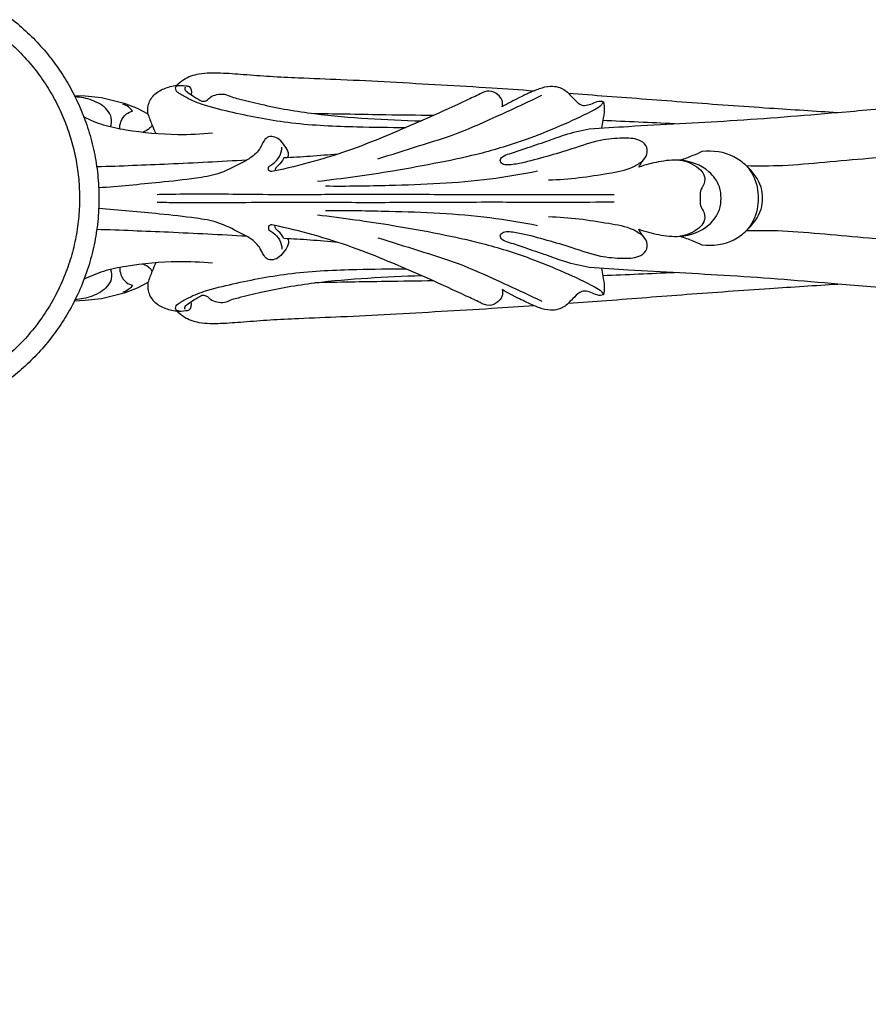
# Model space of a CAD drawing. Units: millimetres. Extents: x -1275 to 1275, y -1055 to 1179.
# Drawn here: x -363 to -233, y 482 to 633 of the extents above; entities that cross this region are included whole.
import ezdxf

# ---------------------------------------------------------------- set-up
doc = ezdxf.new("R2010")
doc.units = ezdxf.units.MM
doc.header["$MEASUREMENT"] = 0
doc.layers.add('вектора', color=7, linetype='Continuous', true_color=0x050505)

msp = doc.modelspace()

# ---------------------------------------------------------------- linework, layer by layer
at = {"layer": 'вектора'}
for points in [[(-354.71, 621.13), (-353.08, 621.05), (-350.57, 620.79), (-347.05, 619.92), (-345.05, 619.16), (-343.42, 618.28)], [(-343.42, 592.4), (-345.05, 591.51), (-347.05, 590.75), (-350.57, 589.88), (-353.08, 589.62), (-354.71, 589.55)]]:
    msp.add_lwpolyline(points, dxfattribs=at)
for points, knots in [([(-522.86, 883.46), (-800.98, 746.53), (-664.05, 468.41), (-527.12, 190.29), (-249, 327.22), (29.12, 464.15), (-107.81, 742.27), (-244.74, 1020.39), (-522.86, 883.46)], [0, 0, 0, 486.946949, 486.946949, 973.893899, 973.893899, 1460.840848, 1460.840848, 1947.787798, 1947.787798, 1947.787798]), ([(-530.19, 834.57), (-759.43, 690.31), (-615.16, 461.07), (-470.9, 231.84), (-241.67, 376.1), (-12.43, 520.36), (-156.69, 749.6), (-300.95, 978.84), (-530.19, 834.57)], [0, 0, 0, 425.455051, 425.455051, 850.910102, 850.910102, 1276.365153, 1276.365153, 1701.820205, 1701.820205, 1701.820205]), ([(-365.64, 576.84), (-337.14, 597.12), (-357.43, 625.62), (-377.72, 654.12), (-406.21, 633.83), (-434.71, 613.55), (-414.42, 585.05), (-394.14, 556.55), (-365.64, 576.84)], [0, 0, 0, 54.9467, 54.9467, 109.8934, 109.8934, 164.8401, 164.8401, 219.7868, 219.7868, 219.7868]), ([(-379.48, 573.99), (-348.13, 580.44), (-354.58, 611.79), (-361.03, 643.13), (-392.38, 636.68), (-423.72, 630.23), (-417.27, 598.89), (-410.82, 567.54), (-379.48, 573.99)], [0, 0, 0, 50.265488, 50.265488, 100.530976, 100.530976, 150.796463, 150.796463, 201.061951, 201.061951, 201.061951])]:
    msp.add_rational_spline(points, [1, 0.707106781187, 1, 0.707106781187, 1, 0.707106781187, 1, 0.707106781187, 1], degree=2, knots=knots, dxfattribs=at)
for points, knots in [([(-339.01, 622.65), (-338.69, 622.99), (-337.67, 623.87), (-335.31, 624.64), (-332.18, 624.62), (-328.56, 624.34), (-324.58, 624.03), (-319.59, 623.79), (-313.43, 623.57), (-306.13, 623.21), (-298.4, 622.73), (-291.04, 622.34), (-286.3, 622), (-284.14, 621.83)], [6.949696, 6.949696, 6.949696, 6.949696, 8.378233, 10.903784, 14.192927, 17.706541, 21.80214, 26.173323, 32.700183, 40.280279, 48.122444, 55.911258, 62.393464, 62.393464, 62.393464, 62.393464]), ([(-275.66, 615.97), (-273.66, 616.11), (-266.45, 616.6), (-253.71, 617.17), (-239.62, 618.32), (-226.09, 619.5), (-213.31, 620.35), (-197.97, 621.57), (-182.84, 623.12), (-170.69, 624.23), (-164.54, 625.13), (-162.84, 625.39)], [115.32106, 115.32106, 115.32106, 115.32106, 121.346435, 137.00256, 153.556324, 163.752821, 177.764287, 191.977885, 209.897561, 223.412418, 228.55564, 228.55564, 228.55564, 228.55564]), ([(-343.42, 618.28), (-343.48, 618.69), (-343.46, 619.75), (-342.62, 621.28), (-340.93, 622.25), (-339.68, 622.59), (-339.01, 622.65)], [0, 0, 0, 0, 1.254208, 3.096598, 4.9439, 6.949696, 6.949696, 6.949696, 6.949696]), ([(-338.98, 621.68), (-339.12, 621.9), (-339.38, 622.5), (-338.82, 622.64), (-338.63, 622.66)], [35.939966, 35.939966, 35.939966, 35.939966, 36.721848, 37.27915, 37.27915, 37.27915, 37.27915]), ([(-339.01, 622.65), (-338.54, 622.69), (-337.92, 622.62), (-336.8, 622.5), (-336.7, 621.69), (-336.76, 621.28)], [0, 0, 0, 0, 1.43034, 1.912519, 3.157041, 3.157041, 3.157041, 3.157041]), ([(-303.83, 616.17), (-306.33, 616.15), (-312.18, 616.26), (-321.09, 616.59), (-328.87, 618.12), (-334.29, 619.38), (-337.17, 620.52), (-338.51, 621.35), (-338.98, 621.68)], [0, 0, 0, 0, 7.505505, 17.542633, 26.701802, 31.230287, 34.232148, 35.939966, 35.939966, 35.939966, 35.939966]), ([(-337.71, 622.39), (-337.74, 622.3), (-337.79, 621.96), (-337.16, 621.47), (-336.31, 620.91), (-335.56, 620.46), (-335.14, 620.24)], [0, 0, 0, 0, 0.303368, 0.935299, 2.109509, 3.516431, 3.516431, 3.516431, 3.516431]), ([(-335.14, 620.24), (-335.04, 620.22), (-334.74, 620.19), (-334.25, 620.43), (-333.74, 620.98), (-332.81, 621.31), (-331.63, 621.41), (-330.59, 620.86), (-328.72, 620.4), (-324.53, 619.35), (-317.91, 618.21), (-309.66, 617.54), (-304.19, 617.27), (-301.44, 617.21)], [3.516431, 3.516431, 3.516431, 3.516431, 3.834193, 4.408922, 5.046639, 6.078201, 7.286498, 8.47541, 9.51201, 13.059101, 21.446868, 29.617954, 37.876749, 37.876749, 37.876749, 37.876749]), ([(-292.4, 621.35), (-293.11, 621.02), (-295.7, 619.82), (-300.15, 617.74), (-305.74, 615.35), (-311.41, 613.02), (-317.27, 611.13), (-321.34, 610.09), (-323.37, 609.64)], [10.446234, 10.446234, 10.446234, 10.446234, 12.822842, 18.996395, 25.184046, 31.053606, 37.379216, 43.63808, 43.63808, 43.63808, 43.63808]), ([(-289.05, 619.37), (-288.96, 619.72), (-288.96, 620.46), (-289.75, 621.4), (-291.02, 621.99), (-292, 621.61), (-292.4, 621.35)], [5.490218, 5.490218, 5.490218, 5.490218, 6.560188, 7.548947, 9.026974, 10.446234, 10.446234, 10.446234, 10.446234]), ([(-284.14, 621.83), (-284.9, 621.5), (-286.56, 620.73), (-288.17, 619.87), (-289.05, 619.37)], [0, 0, 0, 0, 2.470748, 5.490218, 5.490218, 5.490218, 5.490218]), ([(-284.14, 621.83), (-283.88, 621.96), (-283.07, 622.3), (-281.8, 622.61), (-280.19, 622.45), (-279.3, 621.88), (-278.86, 621.45)], [62.393464, 62.393464, 62.393464, 62.393464, 63.279115, 65.029633, 66.222366, 68.048999, 68.048999, 68.048999, 68.048999]), ([(-278.86, 621.45), (-276.91, 621.31), (-270.85, 620.88), (-260.57, 620.07), (-248.74, 619.22), (-241.01, 618.73), (-237.51, 618.51)], [0, 0, 0, 0, 5.881906, 18.208692, 30.959878, 41.455448, 41.455448, 41.455448, 41.455448]), ([(-278.86, 621.45), (-278.58, 621.11), (-277.94, 620.51), (-276.76, 619.26), (-275.2, 619.88), (-274.14, 620.34), (-273.64, 620.2), (-273.5, 620.15)], [68.048999, 68.048999, 68.048999, 68.048999, 69.370759, 70.783833, 72.692146, 73.742402, 74.193125, 74.193125, 74.193125, 74.193125]), ([(-349.17, 616.28), (-349.02, 616.72), (-348.89, 617.69), (-349.86, 619.35), (-351.92, 620.48), (-353.71, 620.86), (-354.59, 620.89)], [0, 0, 0, 0, 1.410216, 2.726727, 5.512247, 8.162435, 8.162435, 8.162435, 8.162435]), ([(-273.5, 620.15), (-273.58, 619.97), (-273.89, 619.46), (-275.98, 618.29), (-279.6, 616.64), (-285.36, 614.25), (-291.75, 612.26), (-298.83, 610.74), (-307.25, 609.21), (-313.53, 608.33), (-317.39, 607.89)], [0, 0, 0, 0, 0.583551, 1.765566, 6.972267, 12.68893, 20.385092, 27.032792, 34.391544, 46.056562, 46.056562, 46.056562, 46.056562]), ([(-308.14, 611.39), (-306.04, 612.03), (-301.93, 613.37), (-295.6, 615.28), (-289.39, 618.14), (-285.11, 620.09), (-282.93, 621.14)], [0, 0, 0, 0, 6.583191, 12.971146, 19.801677, 27.072341, 27.072341, 27.072341, 27.072341]), ([(-273.5, 620.15), (-273.41, 619.75), (-273.27, 618.78), (-273.6, 617.44), (-273.73, 616.5), (-273.8, 616.1)], [74.193125, 74.193125, 74.193125, 74.193125, 75.410872, 77.07697, 78.285771, 78.285771, 78.285771, 78.285771]), ([(-347.75, 615.98), (-347.76, 616.35), (-347.62, 617.22), (-346.89, 618.28), (-346.1, 618.62), (-345.77, 618.7)], [0, 0, 0, 0, 1.114677, 2.58883, 3.618318, 3.618318, 3.618318, 3.618318]), ([(-345.77, 618.7), (-345.93, 618.93), (-346.37, 619.38), (-346.95, 619.67), (-347.27, 619.77)], [3.618318, 3.618318, 3.618318, 3.618318, 4.471865, 5.493234, 5.493234, 5.493234, 5.493234]), ([(-343.42, 618.28), (-343.22, 617.69), (-342.84, 616.67), (-342.41, 615.68), (-342.2, 615.25)], [11.783187, 11.783187, 11.783187, 11.783187, 13.624846, 15.046629, 15.046629, 15.046629, 15.046629]), ([(-299.6, 618.03), (-302.03, 618.06), (-308.1, 618.14), (-314.18, 618.25), (-317.82, 618.32)], [0, 0, 0, 0, 7.298457, 18.222138, 18.222138, 18.222138, 18.222138]), ([(-154.21, 618.01), (-154.44, 618.19), (-155.24, 618.68), (-157.3, 618.25), (-160.11, 618.67), (-163.72, 618.39), (-167.84, 617.49), (-172.43, 616.35), (-177.4, 616.06), (-181.75, 615.5), (-186.13, 614.89), (-190.66, 614.43), (-196.02, 614.27), (-201.92, 613.61), (-208.88, 613.04), (-216.29, 612.36), (-224.43, 612.05), (-232.05, 611.51), (-239.43, 610.84), (-245.68, 610.26), (-249.68, 610.25), (-251.52, 610.29)], [0, 0, 0, 0, 0.872258, 2.677959, 5.957957, 9.43548, 13.437483, 18.632749, 23.565933, 28.332451, 31.781265, 36.85402, 41.980774, 47.86132, 54.637052, 62.955968, 70.153132, 79.080031, 85.873227, 92.387027, 97.884597, 97.884597, 97.884597, 97.884597]), ([(-333.52, 615.32), (-335.29, 615.15), (-339.73, 614.94), (-345.33, 615.5), (-350.19, 616.42), (-352.29, 617.32), (-353.25, 617.82)], [0, 0, 0, 0, 5.316055, 13.299174, 16.845019, 20.093525, 20.093525, 20.093525, 20.093525]), ([(-342.76, 616.52), (-342.88, 616.36), (-343.28, 615.9), (-343.82, 615.59), (-344.21, 615.45)], [0, 0, 0, 0, 0.589805, 1.814086, 1.814086, 1.814086, 1.814086]), ([(-268.08, 610.1), (-267.9, 610.39), (-267.52, 611.07), (-266.63, 612.01), (-266.81, 613.57), (-268.39, 614.56), (-270.86, 614.59), (-274.35, 614.31), (-278.15, 612.91), (-282.19, 611.74), (-285.48, 610.84), (-287.76, 610.41), (-288.98, 610.48), (-289.48, 611.15), (-288.89, 611.91), (-287.48, 612.27), (-285.21, 613.08), (-282.37, 614.01), (-279.15, 615.23), (-276.93, 615.74), (-275.66, 615.97)], [73.482673, 73.482673, 73.482673, 73.482673, 74.499173, 75.846446, 77.170709, 78.55921, 81.014187, 84.485561, 89.022691, 93.049346, 97.139764, 99.227361, 100.052626, 100.636177, 101.30374, 102.473209, 105.001212, 108.521642, 111.454576, 115.32106, 115.32106, 115.32106, 115.32106]), ([(-321.92, 611.57), (-321.86, 611.79), (-321.79, 612.45), (-322.42, 613.39), (-323.11, 614.38), (-324.07, 614.81), (-325.01, 614.85), (-325.72, 614.09), (-326.23, 612.75), (-327.55, 611.49), (-329.87, 610.37), (-332.53, 608.93), (-336.78, 608.27), (-342.87, 607.62), (-347.86, 607.15), (-350.98, 606.92)], [0, 0, 0, 0, 0.681715, 1.902634, 3.224428, 4.254591, 4.953594, 5.884382, 7.080775, 9.2813, 11.099305, 14.84531, 18.245661, 23.875566, 33.265374, 33.265374, 33.265374, 33.265374]), ([(-324.85, 610.21), (-324.64, 610.33), (-324.02, 610.74), (-323.13, 611.67), (-322.88, 612.68), (-322.85, 613.16)], [45.781502, 45.781502, 45.781502, 45.781502, 46.50761, 48.025637, 49.494848, 49.494848, 49.494848, 49.494848]), ([(-258.37, 612.5), (-258.83, 612.28), (-259.93, 611.78), (-261.08, 611.37), (-261.75, 611.17)], [13.020473, 13.020473, 13.020473, 13.020473, 14.558419, 16.659883, 16.659883, 16.659883, 16.659883]), ([(-249.07, 605.34), (-249.08, 605.9), (-249.3, 607.81), (-251.06, 610.04), (-254.07, 612.34), (-256.72, 612.69), (-258.37, 612.5)], [0, 0, 0, 0, 1.696473, 5.65005, 8.04597, 13.020473, 13.020473, 13.020473, 13.020473]), ([(-328.25, 611.18), (-332.25, 610.95), (-339.92, 610.56), (-347.6, 610.26), (-351.28, 610.14)], [0, 0, 0, 0, 12.020403, 23.054619, 23.054619, 23.054619, 23.054619]), ([(-322.56, 611.52), (-322.62, 611.39), (-322.87, 610.84), (-323.43, 610.41), (-323.89, 609.9), (-323.91, 609.66), (-323.89, 609.53)], [8.314484, 8.314484, 8.314484, 8.314484, 8.727267, 10.114239, 10.38072, 10.763367, 10.763367, 10.763367, 10.763367]), ([(-314.27, 612.12), (-315.69, 611.98), (-318.45, 611.75), (-321.22, 611.58), (-322.56, 611.52)], [0, 0, 0, 0, 4.274416, 8.314484, 8.314484, 8.314484, 8.314484]), ([(-281.92, 608.14), (-280.35, 608.2), (-277.24, 608.42), (-272.94, 609.14), (-269.51, 609.7), (-267.92, 610.73), (-267.45, 611.08)], [0, 0, 0, 0, 4.713644, 9.294493, 13.169267, 14.914544, 14.914544, 14.914544, 14.914544]), ([(-255.44, 605.34), (-255.43, 605.92), (-255.62, 607.48), (-257.56, 610.12), (-261.26, 611.46), (-265, 610.98), (-267.09, 610.46), (-268.08, 610.1)], [57.66053, 57.66053, 57.66053, 57.66053, 59.411505, 62.246612, 67.038628, 70.327469, 73.482673, 73.482673, 73.482673, 73.482673]), ([(-261.75, 611.17), (-260.7, 611.06), (-259.27, 610.43), (-257.9, 608.98), (-257.9, 607.55), (-258.7, 606.53), (-258.68, 605.7), (-258.63, 605.34)], [16.659883, 16.659883, 16.659883, 16.659883, 19.828307, 21.063097, 22.430633, 23.685668, 24.787413, 24.787413, 24.787413, 24.787413]), ([(-324.41, 609.43), (-324.57, 609.44), (-325, 609.53), (-324.93, 610.02), (-324.85, 610.21)], [44.700312, 44.700312, 44.700312, 44.700312, 45.157212, 45.781502, 45.781502, 45.781502, 45.781502]), ([(-316.17, 607.22), (-312.9, 607.19), (-304.48, 607.33), (-293.56, 607.77), (-286.02, 609.04), (-283.6, 609.52)], [0, 0, 0, 0, 9.80687, 25.282715, 32.702111, 32.702111, 32.702111, 32.702111]), ([(-251.52, 610.29), (-250.74, 609.36), (-249.87, 607.7), (-249.74, 605.9), (-249.76, 605.34)], [97.884597, 97.884597, 97.884597, 97.884597, 101.522092, 103.226499, 103.226499, 103.226499, 103.226499]), ([(-341.98, 605.93), (-341.04, 605.95), (-336.5, 606.04), (-329.68, 605.98), (-320.68, 605.88), (-311.83, 606), (-300.99, 605.94), (-290.06, 605.89), (-280.06, 605.95), (-274.35, 605.91), (-271.84, 605.89)], [0, 0, 0, 0, 2.822993, 13.604619, 20.477003, 29.803683, 40.147033, 52.99736, 62.604406, 70.139857, 70.139857, 70.139857, 70.139857]), ([(-341.98, 604.74), (-341.04, 604.72), (-336.5, 604.63), (-329.68, 604.69), (-320.68, 604.79), (-311.83, 604.68), (-300.99, 604.73), (-290.06, 604.78), (-280.06, 604.72), (-274.35, 604.76), (-271.84, 604.78)], [0, 0, 0, 0, 2.822993, 13.604619, 20.477003, 29.803683, 40.147033, 52.99736, 62.604406, 70.139857, 70.139857, 70.139857, 70.139857]), ([(-268.08, 600.57), (-267.09, 600.21), (-265, 599.69), (-261.26, 599.22), (-257.56, 600.55), (-255.62, 603.2), (-255.43, 604.75), (-255.44, 605.34)], [41.838387, 41.838387, 41.838387, 41.838387, 44.993591, 48.282432, 53.074449, 55.909555, 57.66053, 57.66053, 57.66053, 57.66053]), ([(-258.63, 605.34), (-258.68, 604.97), (-258.7, 604.14), (-257.9, 603.12), (-257.9, 601.69), (-259.27, 600.24), (-260.7, 599.62), (-261.75, 599.5)], [24.787413, 24.787413, 24.787413, 24.787413, 25.889159, 27.144193, 28.51173, 29.74652, 32.914944, 32.914944, 32.914944, 32.914944]), ([(-258.37, 598.17), (-256.72, 597.98), (-254.07, 598.33), (-251.06, 600.63), (-249.3, 602.86), (-249.08, 604.77), (-249.07, 605.34)], [36.554354, 36.554354, 36.554354, 36.554354, 41.528857, 43.924777, 47.878354, 49.574827, 49.574827, 49.574827, 49.574827]), ([(-249.76, 605.34), (-249.74, 604.77), (-249.87, 602.98), (-250.74, 601.31), (-251.52, 600.38)], [103.226499, 103.226499, 103.226499, 103.226499, 104.930905, 108.568401, 108.568401, 108.568401, 108.568401]), ([(-321.92, 599.1), (-321.86, 598.88), (-321.79, 598.22), (-322.42, 597.29), (-323.11, 596.3), (-324.07, 595.87), (-325.01, 595.83), (-325.72, 596.58), (-326.23, 597.92), (-327.55, 599.18), (-329.87, 600.3), (-332.53, 601.74), (-336.78, 602.4), (-342.87, 603.06), (-347.86, 603.53), (-350.98, 603.76)], [0, 0, 0, 0, 0.681715, 1.902634, 3.224428, 4.254591, 4.953594, 5.884382, 7.080775, 9.2813, 11.099305, 14.84531, 18.245661, 23.875566, 33.265374, 33.265374, 33.265374, 33.265374]), ([(-316.17, 603.45), (-312.9, 603.48), (-304.48, 603.34), (-293.56, 602.91), (-286.02, 601.63), (-283.6, 601.16)], [0, 0, 0, 0, 9.80687, 25.282715, 32.702111, 32.702111, 32.702111, 32.702111]), ([(-317.39, 602.78), (-313.53, 602.34), (-307.25, 601.46), (-298.83, 599.94), (-291.75, 598.41), (-285.36, 596.43), (-279.6, 594.03), (-275.98, 592.38), (-273.89, 591.21), (-273.58, 590.7), (-273.5, 590.52)], [-46.056562, -46.056562, -46.056562, -46.056562, -34.391544, -27.032792, -20.385092, -12.68893, -6.972267, -1.765566, -0.583551, 0, 0, 0, 0]), ([(-281.92, 602.53), (-280.35, 602.47), (-277.24, 602.25), (-272.94, 601.53), (-269.51, 600.97), (-267.92, 599.95), (-267.45, 599.6)], [0, 0, 0, 0, 4.713644, 9.294493, 13.169267, 14.914544, 14.914544, 14.914544, 14.914544]), ([(-328.25, 599.49), (-332.25, 599.72), (-339.92, 600.11), (-347.6, 600.41), (-351.28, 600.53)], [0, 0, 0, 0, 12.020403, 23.054619, 23.054619, 23.054619, 23.054619]), ([(-324.41, 601.24), (-324.57, 601.24), (-325, 601.14), (-324.93, 600.66), (-324.85, 600.46)], [56.499972, 56.499972, 56.499972, 56.499972, 56.956872, 57.581163, 57.581163, 57.581163, 57.581163]), ([(-324.85, 600.46), (-324.64, 600.35), (-324.02, 599.93), (-323.13, 599.01), (-322.88, 598), (-322.85, 597.51)], [57.581163, 57.581163, 57.581163, 57.581163, 58.30727, 59.825298, 61.294508, 61.294508, 61.294508, 61.294508]), ([(-322.56, 599.15), (-322.62, 599.28), (-322.87, 599.83), (-323.43, 600.26), (-323.89, 600.78), (-323.91, 601.01), (-323.89, 601.14)], [8.314484, 8.314484, 8.314484, 8.314484, 8.727267, 10.114239, 10.38072, 10.763367, 10.763367, 10.763367, 10.763367]), ([(-292.4, 589.32), (-293.11, 589.66), (-295.7, 590.85), (-300.15, 592.93), (-305.74, 595.33), (-311.41, 597.65), (-317.27, 599.55), (-321.34, 600.59), (-323.37, 601.03)], [22.245894, 22.245894, 22.245894, 22.245894, 24.622503, 30.796056, 36.983706, 42.853267, 49.178876, 55.437741, 55.437741, 55.437741, 55.437741]), ([(-275.66, 594.7), (-276.93, 594.93), (-279.15, 595.44), (-282.37, 596.66), (-285.21, 597.59), (-287.48, 598.4), (-288.89, 598.76), (-289.48, 599.52), (-288.98, 600.2), (-287.76, 600.26), (-285.48, 599.84), (-282.19, 598.94), (-278.15, 597.76), (-274.35, 596.36), (-270.86, 596.08), (-268.39, 596.12), (-266.81, 597.11), (-266.63, 598.67), (-267.52, 599.6), (-267.9, 600.28), (-268.08, 600.57)], [0, 0, 0, 0, 3.866484, 6.799418, 10.319849, 12.847852, 14.01732, 14.684884, 15.268434, 16.093699, 18.181296, 22.271714, 26.29837, 30.835499, 34.306873, 36.76185, 38.150351, 39.474615, 40.821887, 41.838387, 41.838387, 41.838387, 41.838387]), ([(-251.52, 600.38), (-249.68, 600.42), (-245.68, 600.41), (-239.43, 599.84), (-232.05, 599.17), (-224.43, 598.62), (-216.29, 598.31), (-208.88, 597.63), (-201.92, 597.07), (-196.02, 596.4), (-190.66, 596.24), (-186.13, 595.78), (-181.75, 595.17), (-177.4, 594.61), (-172.43, 594.33), (-167.84, 593.18), (-163.72, 592.28), (-160.11, 592), (-157.3, 592.42), (-155.24, 592), (-154.44, 592.48), (-154.21, 592.66)], [108.568401, 108.568401, 108.568401, 108.568401, 114.06597, 120.579771, 127.372967, 136.299866, 143.497029, 151.815945, 158.591678, 164.472224, 169.598977, 174.671733, 178.120546, 182.887065, 187.820249, 193.015514, 197.017518, 200.49504, 203.775038, 205.580739, 206.452997, 206.452997, 206.452997, 206.452997]), ([(-314.27, 598.56), (-315.69, 598.69), (-318.45, 598.92), (-321.22, 599.09), (-322.56, 599.15)], [0, 0, 0, 0, 4.274416, 8.314484, 8.314484, 8.314484, 8.314484]), ([(-308.14, 599.28), (-306.04, 598.64), (-301.93, 597.31), (-295.6, 595.39), (-289.39, 592.53), (-285.11, 590.59), (-282.93, 589.53)], [0, 0, 0, 0, 6.583191, 12.971146, 19.801677, 27.072341, 27.072341, 27.072341, 27.072341]), ([(-261.75, 599.5), (-261.08, 599.3), (-259.93, 598.89), (-258.83, 598.39), (-258.37, 598.17)], [32.914944, 32.914944, 32.914944, 32.914944, 35.016408, 36.554354, 36.554354, 36.554354, 36.554354]), ([(-333.52, 595.36), (-335.29, 595.53), (-339.73, 595.73), (-345.33, 595.17), (-350.19, 594.25), (-352.29, 593.35), (-353.25, 592.86)], [0, 0, 0, 0, 5.316055, 13.299174, 16.845019, 20.093525, 20.093525, 20.093525, 20.093525]), ([(-349.17, 594.4), (-349.02, 593.95), (-348.89, 592.99), (-349.86, 591.32), (-351.92, 590.19), (-353.71, 589.81), (-354.59, 589.79)], [0, 0, 0, 0, 1.410216, 2.726727, 5.512247, 8.162435, 8.162435, 8.162435, 8.162435]), ([(-347.75, 594.7), (-347.76, 594.32), (-347.62, 593.45), (-346.89, 592.4), (-346.1, 592.06), (-345.77, 591.98)], [0, 0, 0, 0, 1.114677, 2.58883, 3.618318, 3.618318, 3.618318, 3.618318]), ([(-342.76, 594.16), (-342.88, 594.31), (-343.28, 594.77), (-343.82, 595.09), (-344.21, 595.22)], [0, 0, 0, 0, 0.589805, 1.814086, 1.814086, 1.814086, 1.814086]), ([(-342.2, 595.42), (-342.41, 595), (-342.84, 594), (-343.22, 592.98), (-343.42, 592.4)], [0, 0, 0, 0, 1.421783, 3.263443, 3.263443, 3.263443, 3.263443]), ([(-338.98, 588.99), (-338.51, 589.32), (-337.17, 590.15), (-334.29, 591.29), (-328.87, 592.55), (-321.09, 594.08), (-312.18, 594.41), (-306.33, 594.52), (-303.83, 594.5)], [1.339184, 1.339184, 1.339184, 1.339184, 3.047003, 6.048863, 10.577348, 19.736517, 29.773645, 37.27915, 37.27915, 37.27915, 37.27915]), ([(-162.84, 585.28), (-164.54, 585.54), (-170.69, 586.44), (-182.84, 587.55), (-197.97, 589.1), (-213.31, 590.32), (-226.09, 591.17), (-239.62, 592.35), (-253.71, 593.5), (-266.45, 594.07), (-273.66, 594.56), (-275.66, 594.7)], [-113.234579, -113.234579, -113.234579, -113.234579, -108.091358, -94.5765, -76.656824, -62.443227, -48.431761, -38.235263, -21.6815, -6.025374, 0, 0, 0, 0]), ([(-273.8, 594.57), (-273.73, 594.18), (-273.6, 593.23), (-273.27, 591.89), (-273.41, 590.92), (-273.5, 590.52)], [0, 0, 0, 0, 1.2088, 2.874898, 4.092646, 4.092646, 4.092646, 4.092646]), ([(-335.14, 590.43), (-335.04, 590.46), (-334.74, 590.48), (-334.25, 590.24), (-333.74, 589.69), (-332.81, 589.36), (-331.63, 589.26), (-330.59, 589.81), (-328.72, 590.27), (-324.53, 591.32), (-317.91, 592.47), (-309.66, 593.13), (-304.19, 593.4), (-301.44, 593.46)], [3.516431, 3.516431, 3.516431, 3.516431, 3.834193, 4.408922, 5.046639, 6.078201, 7.286498, 8.47541, 9.51201, 13.059101, 21.446868, 29.617954, 37.876749, 37.876749, 37.876749, 37.876749]), ([(-299.6, 592.64), (-302.03, 592.62), (-308.1, 592.53), (-314.18, 592.43), (-317.82, 592.35)], [0, 0, 0, 0, 7.298457, 18.222138, 18.222138, 18.222138, 18.222138]), ([(-345.77, 591.98), (-345.93, 591.75), (-346.37, 591.29), (-346.95, 591), (-347.27, 590.9)], [3.618318, 3.618318, 3.618318, 3.618318, 4.471865, 5.493234, 5.493234, 5.493234, 5.493234]), ([(-343.42, 592.4), (-343.48, 591.98), (-343.46, 590.93), (-342.62, 589.39), (-340.93, 588.42), (-339.68, 588.09), (-339.01, 588.03)], [0, 0, 0, 0, 1.254208, 3.096598, 4.9439, 6.949696, 6.949696, 6.949696, 6.949696]), ([(-289.05, 591.3), (-288.96, 590.96), (-288.96, 590.21), (-289.75, 589.27), (-291.02, 588.68), (-292, 589.06), (-292.4, 589.32)], [17.289879, 17.289879, 17.289879, 17.289879, 18.359849, 19.348608, 20.826635, 22.245894, 22.245894, 22.245894, 22.245894]), ([(-284.14, 588.84), (-284.9, 589.17), (-286.56, 589.94), (-288.17, 590.8), (-289.05, 591.3)], [11.79966, 11.79966, 11.79966, 11.79966, 14.270408, 17.289879, 17.289879, 17.289879, 17.289879]), ([(-278.86, 589.22), (-276.91, 589.36), (-270.85, 589.8), (-260.57, 590.61), (-248.74, 591.45), (-241.01, 591.95), (-237.51, 592.16)], [0, 0, 0, 0, 5.881906, 18.208692, 30.959878, 41.455448, 41.455448, 41.455448, 41.455448]), ([(-273.5, 590.52), (-273.64, 590.47), (-274.14, 590.33), (-275.2, 590.8), (-276.76, 591.41), (-277.94, 590.16), (-278.58, 589.56), (-278.86, 589.22)], [0, 0, 0, 0, 0.450723, 1.500979, 3.409291, 4.822365, 6.144126, 6.144126, 6.144126, 6.144126]), ([(-337.71, 588.28), (-337.74, 588.38), (-337.79, 588.71), (-337.16, 589.21), (-336.31, 589.76), (-335.56, 590.21), (-335.14, 590.43)], [0, 0, 0, 0, 0.303368, 0.935299, 2.109509, 3.516431, 3.516431, 3.516431, 3.516431]), ([(-338.63, 588.01), (-338.82, 588.03), (-339.38, 588.18), (-339.12, 588.78), (-338.98, 588.99)], [0, 0, 0, 0, 0.557302, 1.339184, 1.339184, 1.339184, 1.339184]), ([(-339.01, 588.03), (-338.54, 587.98), (-337.92, 588.05), (-336.8, 588.17), (-336.7, 588.98), (-336.76, 589.39)], [0, 0, 0, 0, 1.43034, 1.912519, 3.157041, 3.157041, 3.157041, 3.157041]), ([(-284.14, 588.84), (-286.3, 588.68), (-291.04, 588.34), (-298.4, 587.94), (-306.13, 587.47), (-313.43, 587.1), (-319.59, 586.89), (-324.58, 586.64), (-328.56, 586.33), (-332.18, 586.05), (-335.31, 586.03), (-337.67, 586.8), (-338.69, 587.68), (-339.01, 588.03)], [-55.443768, -55.443768, -55.443768, -55.443768, -48.961561, -41.172747, -33.330583, -25.750486, -19.223626, -14.852443, -10.756845, -7.24323, -3.954087, -1.428536, 0, 0, 0, 0]), ([(-278.86, 589.22), (-279.3, 588.79), (-280.19, 588.23), (-281.8, 588.07), (-283.07, 588.37), (-283.88, 588.71), (-284.14, 588.84)], [6.144126, 6.144126, 6.144126, 6.144126, 7.970758, 9.163492, 10.91401, 11.79966, 11.79966, 11.79966, 11.79966])]:
    msp.add_open_spline(points, degree=3, knots=knots, dxfattribs=at)
for points in [[(-262.6, 616.77), (-266.27, 616.93), (-269.94, 617.09), (-273.61, 617.26)], [(-323.37, 609.64), (-323.72, 609.57), (-324.07, 609.5), (-324.41, 609.43)], [(-323.37, 601.03), (-323.72, 601.1), (-324.07, 601.17), (-324.41, 601.24)], [(-262.6, 593.9), (-266.27, 593.74), (-269.94, 593.58), (-273.61, 593.42)]]:
    msp.add_open_spline(points, degree=3, dxfattribs=at)

doc.saveas('drawing.dxf')
